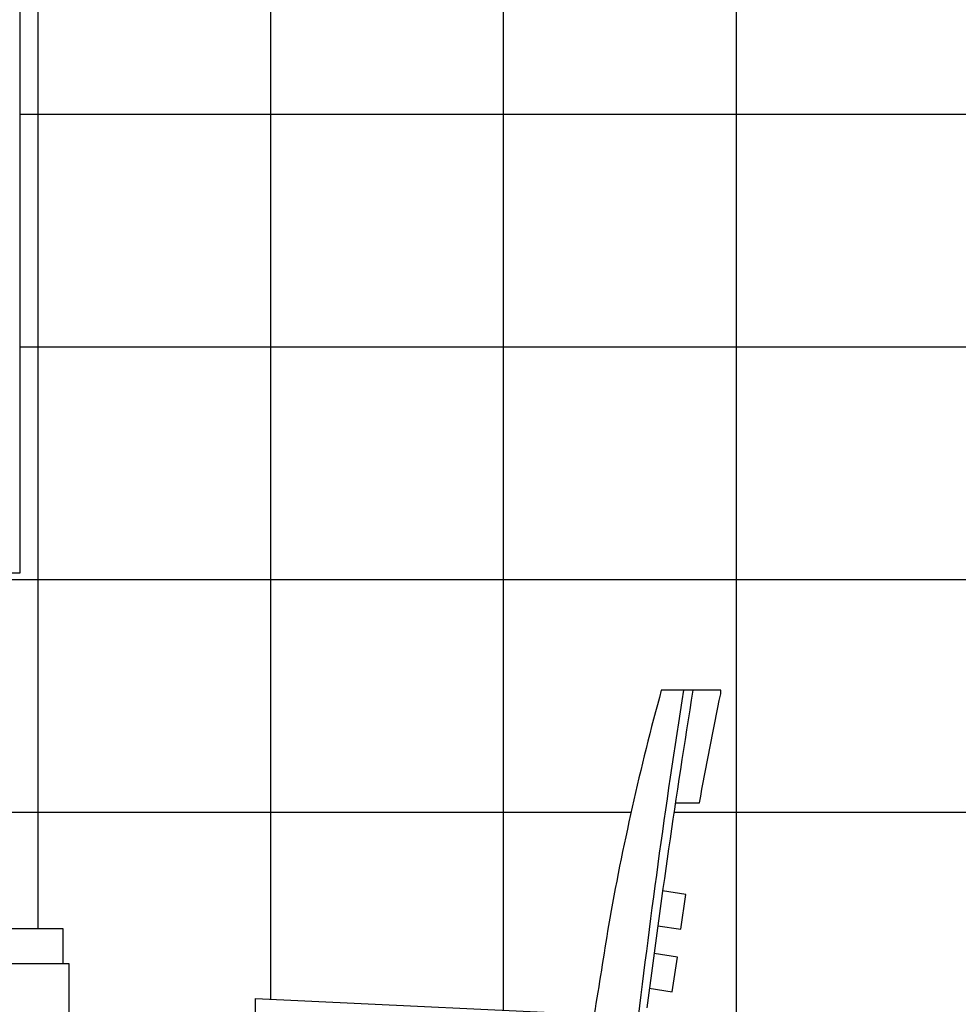
# Model space of a CAD drawing. Extents: x 19453 to 37249, y 91476 to 102850.
# Drawn here: x 33426 to 34232, y 98286 to 99132 of the extents above; entities that cross this region are included whole.
import ezdxf

# ---------------------------------------------------------------- set-up
doc = ezdxf.new("R2010")
doc.units = 0
doc.header["$MEASUREMENT"] = 0
doc.layers.get('0').update_dxf_attribs({"linetype": 'CONTINUOUS'})
for name, color, linetype in [('3', 3, 'CONTINUOUS'), ('4', 4, 'CONTINUOUS'), ('BH', 3, 'CONTINUOUS')]:
    doc.layers.add(name, color=color, linetype=linetype)

# ---------------------------------------------------------------- blocks, each defined once
blk = doc.blocks.new('A$C1BAB2036')
at = {"layer": '4'}
blk.add_lwpolyline([(0, 0), (0, 490.6), (461.99, 490.6), (461.99, 0)], close=True, dxfattribs=at)
blk = doc.blocks.new('BH8')
at = {"layer": 'BH'}
for p, q in [((1260, 700), (1260, 1750)), ((1460, 639.38), (1460, 1750)), ((1660, 629.94), (1660, 1750)), ((1860, 0), (1860, 1750)), ((1244.24, 1400), (2088.91, 1400)), ((1244.24, 1200), (2088.91, 1200)), ((0, 1000), (2088.91, 1000)), ((243.1, 800), (1769.54, 800)), ((1806.41, 800), (2088.91, 800))]:
    blk.add_line(p, q, dxfattribs=at)
blk = doc.blocks.new('Y9')
at = {"layer": '3', "ltscale": 40}
blk.add_lwpolyline([(66.74, 905, 0.010067), (25.78, 605.5, 0.004778)], format="xyb", dxfattribs=at)
at = {"layer": '4', "ltscale": 40}
for p, q in [((-302.16, 350), (-301.01, 640)), ((-301.01, 640), (25.78, 624.58))]:
    blk.add_line(p, q, dxfattribs=at)
for points in [[(59.82, 808), (80.49, 808, -0.004665), (98.78, 901.87), (98.78, 905), (47.75, 905, 0.022593), (2.31, 702.72, -0.00263), (-9.97, 626.27)], [(74.86, 905, 0.008071), (35.44, 631.94, 0.004885)]]:
    blk.add_lwpolyline(points, format="xyb", dxfattribs=at)
for points in [[(44.77, 702.57), (64.55, 699.61), (68.94, 729.47), (48.9, 732.46)], [(37.41, 648.73), (57.18, 645.77), (61.58, 675.63), (41.54, 678.62)]]:
    blk.add_lwpolyline(points, dxfattribs=at)

msp = doc.modelspace()

# ---------------------------------------------------------------- linework, layer by layer
at = {"layer": '4'}
for points in [[(32912.82, 98321.39), (32912.82, 98351.39), (33462.82, 98351.39), (33462.82, 98321.39)], [(32907.82, 97651.39), (32907.82, 98321.39), (33467.82, 98321.39), (33467.82, 97651.39)]]:
    msp.add_lwpolyline(points, dxfattribs=at)

# ---------------------------------------------------------------- block references
for name, p in [('BH8', (32181.49, 97651.39)), ('Y9', (33929.27, 97651.39))]:
    msp.add_blockref(name, p)
at = {"layer": '3', "color": 3}
msp.add_blockref('A$C1BAB2036', (32963.74, 98656.89), dxfattribs=at)

doc.saveas('drawing.dxf')
